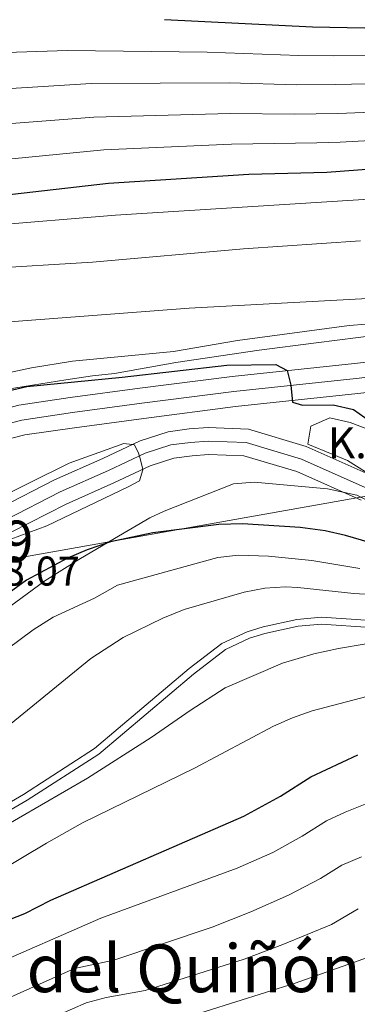
# Model space of a CAD drawing. Units: metres. Extents: x 668453 to 675377, y 4744376 to 4749173.
# Drawn here: x 670339 to 670421, y 4748231 to 4748469 of the extents above; entities that cross this region are included whole.
import ezdxf
from ezdxf.enums import TextEntityAlignment as Align

# ---------------------------------------------------------------- set-up
doc = ezdxf.new("R2010")
doc.units = ezdxf.units.M
doc.header["$MEASUREMENT"] = 0
doc.linetypes.add('DGN Style 3', pattern=[121.77648, 86.9832, -34.79328])
doc.linetypes.add('DGN Style 4', pattern=[139.260103, 69.58656, -34.79328, 0.086983, -34.79328])
for name, color, linetype, lineweight in [('Nivel 11', 7, 'Continuous', 0), ('Nivel 13', 7, 'Continuous', 0), ('Nivel 21', 7, 'Continuous', 0), ('Nivel 23', 7, 'Continuous', 0), ('Nivel 33', 7, 'Continuous', 0), ('Nivel 35', 7, 'Continuous', 0), ('Nivel 4', 7, 'Continuous', 0), ('Nivel 41', 7, 'Continuous', 0), ('Nivel 44', 7, 'Continuous', 0), ('Nivel 45', 7, 'Continuous', 0), ('Nivel 48', 7, 'Continuous', 0), ('Nivel 5', 7, 'Continuous', 0), ('Nivel 51', 7, 'Continuous', 0), ('Nivel 54', 7, 'Continuous', 0), ('Nivel 57', 7, 'Continuous', 0)]:
    doc.layers.add(name, color=color, linetype=linetype, lineweight=lineweight)
doc.styles.add('Style-Arial', font='txt')
doc.styles.add('Style-Arial Narrow', font='txt')
doc.styles.add('Style-Times New Roman', font='txt')

msp = doc.modelspace()

# ---------------------------------------------------------------- linework, layer by layer
at = {"layer": 'Nivel 11', "color": 142, "linetype": 'Continuous', "lineweight": 13}
for points in [[(670322.74, 4748347.37, 794.57), (670326.44, 4748348.08, 794.57), (670334.48, 4748351.2, 794.57), (670347.53, 4748357.92, 794.73), (670359.18, 4748363.1, 794.73), (670368.22, 4748367.34, 795.07), (670374.9, 4748369.5, 795.23), (670380, 4748370.18, 795.23), (670384.54, 4748370.52, 795.4), (670394.26, 4748370.1, 795.56), (670408.19, 4748365.99, 795.56), (670424.81, 4748358.56, 796.23)], [(670322.49, 4748340.74, 794.57), (670328.23, 4748341.84, 794.57), (670337.14, 4748345.28, 794.57), (670350.33, 4748352.08, 794.73), (670361.87, 4748357.21, 794.73), (670370.6, 4748361.31, 795.07), (670376.33, 4748363.16, 795.23), (670380.68, 4748363.74, 795.23), (670384.64, 4748364.04, 795.4), (670393.19, 4748363.67, 795.56), (670405.95, 4748359.9, 795.56), (670421.43, 4748352.98, 796.23)]]:
    msp.add_polyline3d(points, dxfattribs=at)
at = {"layer": 'Nivel 13', "color": 4, "linetype": 'Continuous', "lineweight": 13, "extrusion": (-0.000197919, 0.000385391, 1), "elevation": 2508.95, "flags": 128}
msp.add_lwpolyline([(670412.06, 4748322.52), (670406.38, 4748321.99), (670398.41, 4748320.21), (670394.71, 4748319.11), (670388.88, 4748316.36), (670381.19, 4748310.47), (670358.35, 4748291.17), (670341.13, 4748280.01), (670316.91, 4748265.96), (670303.4, 4748259.42), (670281.54, 4748252.14), (670263.57, 4748246.31), (670255.14, 4748242.98), (670252.88, 4748241.77), (670250.13, 4748239.36), (670247.29, 4748236.14), (670245.22, 4748233.28), (670244.36, 4748230.71), (670242.16, 4748221.87), (670240.2, 4748213.47), (670238.35, 4748207.33), (670236.14, 4748203.1), (670233.01, 4748198.25), (670225.13, 4748187.27), (670210.74, 4748164.2), (670187.87, 4748124.41), (670173.68, 4748096.36), (670129.83, 4748017.08), (670125.97, 4748010.09), (670098.34, 4747973.92), (670090.49, 4747962.16), (670062.23, 4747911.62), (670060.45, 4747909.31), (670056.35, 4747905.54), (670052.7, 4747903.31), (670031.43, 4747895.02), (670029.08, 4747893.03), (670016.16, 4747878.12), (669987.32, 4747847.4), (669983.89, 4747843.12), (669969.99, 4747811.01), (669964.95, 4747800.35), (669959.6, 4747794.89), (669932.91, 4747775.44), (669908.72, 4747759.49), (669891.78, 4747750.78), (669855.28, 4747735.45), (669849.97, 4747732.24), (669845.25, 4747728.23), (669841.18, 4747723.48), (669808.13, 4747676.71), (669806.01, 4747673.96)], dxfattribs=at)
at = {"layer": 'Nivel 13', "color": 4, "linetype": 'Continuous', "lineweight": 13}
for points in [[(670240.26, 4748222.91, 811.72), (670242.48, 4748231.82, 811.72), (670243.45, 4748234.72, 811.72), (670245.73, 4748237.87, 811.72), (670248.71, 4748241.25, 811.72), (670251.7, 4748243.87, 811.72), (670254.23, 4748245.23, 811.72), (670262.81, 4748248.61, 811.72), (670280.62, 4748254.39, 811.72), (670302.63, 4748261.59, 811.72), (670315.97, 4748268.05, 811.72), (670340.1, 4748282.04, 811.72), (670357.2, 4748293.13, 811.72), (670379.99, 4748312.39, 811.72), (670387.86, 4748318.41, 811.72), (670393.96, 4748321.29, 811.72), (670397.84, 4748322.45, 811.72), (670405.97, 4748324.26, 811.72), (670411.89, 4748324.81, 811.72), (670423.74, 4748324, 811.72)], [(670423.69, 4748322.32, 811.72), (670411.91, 4748323.13, 811.72)]]:
    msp.add_polyline3d(points, dxfattribs=at)
at = {"layer": 'Nivel 21', "color": 7, "linetype": 'Continuous', "lineweight": 13}
for points in [[(670321.6, 4748352.41, 798.07), (670321.73, 4748354.18, 798.07), (670323.12, 4748357.96, 798.07), (670324.64, 4748360.48, 798.07), (670326.91, 4748363.13, 798.32), (670329.74, 4748365.08, 798.32), (670335.13, 4748367.38, 798.73), (670340.42, 4748368.74, 798.73), (670352.36, 4748370.5, 798.82), (670369.08, 4748372.74, 799.06), (670391.18, 4748375.57, 799.4), (670420.61, 4748378.72, 800.72), (670447.35, 4748381.72, 801.06), (670478.92, 4748385.36, 802.05), (670513.18, 4748389.43, 804.21), (670550.32, 4748394.43, 805.37), (670575.19, 4748397.49, 806.7), (670588.91, 4748399.2, 807.2), (670601.01, 4748401, 807.7), (670609.32, 4748402.67, 808.2), (670616.8, 4748404.9, 808.53), (670624.72, 4748408, 809.03), (670633.73, 4748412.45, 809.36), (670643.96, 4748417.5, 810.02)], [(670314.94, 4748352.62, 798.07), (670315.23, 4748356.64, 798.07), (670316.61, 4748360.89, 798.07), (670318.52, 4748364.6, 798.07), (670321.98, 4748368.62, 798.32), (670326.19, 4748371.53, 798.32), (670332.77, 4748374.33, 798.73), (670338.97, 4748375.93, 798.73), (670351.34, 4748377.76, 798.82), (670368.13, 4748380, 799.06), (670390.33, 4748382.85, 799.4), (670419.81, 4748386, 800.72), (670446.52, 4748388.99, 801.06)]]:
    msp.add_polyline3d(points, dxfattribs=at)
at = {"layer": 'Nivel 23', "color": 7, "linetype": 'DGN Style 4', "lineweight": 0}
msp.add_polyline3d([(670318.6, 4748352.51, 798.07), (670318.85, 4748355.94, 798.07), (670320, 4748359.48, 798.07), (670321.58, 4748362.54, 798.07), (670324.44, 4748365.87, 798.32), (670327.96, 4748368.31, 798.32), (670333.95, 4748370.85, 798.73), (670339.69, 4748372.33, 798.73), (670351.85, 4748374.13, 798.82), (670368.61, 4748376.37, 799.06), (670390.76, 4748379.21, 799.4), (670420.21, 4748382.36, 800.72), (670446.94, 4748385.36, 801.06)], dxfattribs=at)
at = {"layer": 'Nivel 23', "color": 70, "linetype": 'DGN Style 4', "lineweight": 0}
msp.add_polyline3d([(670423.12, 4748355.77, 796.23), (670407.07, 4748362.94, 795.56), (670393.73, 4748366.89, 795.56), (670384.59, 4748367.28, 795.4), (670380.34, 4748366.96, 795.23), (670375.61, 4748366.33, 795.23), (670369.41, 4748364.32, 795.07), (670360.52, 4748360.16, 794.73), (670348.93, 4748355, 794.73), (670335.81, 4748348.24, 794.57), (670327.33, 4748344.96, 794.57), (670322.61, 4748344.06, 796.78)], dxfattribs=at)
at = {"layer": 'Nivel 33', "color": 7, "linetype": 'Continuous', "lineweight": 0}
msp.add_polyline3d([(670749.51, 4748467.5, 815.18), (670594, 4748385.96, 805.7), (670449.8, 4748358.78, 798.8), (670309.98, 4748333.97, 795.96), (670225.02, 4748276.88, 795.86), (670191.92, 4748235.5, 798.25), (670120.63, 4748057.16, 795.93), (670032.83, 4747941.07, 798.67), (669929.29, 4747883.65, 788.26), (669865.17, 4747848.2, 784.37), (669818.52, 4747824.37, 783.12), (669770.05, 4747799.26, 783.24), (669722.33, 4747774.37, 784.12), (669685.63, 4747755.21, 784.78)], dxfattribs=at)
at = {"layer": 'Nivel 35', "color": 92, "linetype": 'DGN Style 3', "lineweight": 0}
for points in [[(670439.12, 4748394.53, 811.02), (670410.57, 4748390.98, 808.87), (670396.88, 4748389.16, 808.42), (670376.77, 4748386.23, 808.3), (670362.01, 4748383.58, 807.97), (670356.69, 4748383.04, 807.97), (670350.29, 4748382.04, 807.97), (670336.19, 4748379.79, 808.63), (670333.65, 4748379.27, 808.46), (670328.94, 4748377.58, 807.97), (670323.62, 4748374.2, 807.8), (670318.94, 4748370.4, 807.58), (670315.55, 4748366.72, 807.3), (670311.82, 4748363.41, 806.97), (670309.67, 4748362.34, 806.76), (670303.62, 4748360.55, 806.24), (670293.85, 4748358.47, 805.98), (670282.99, 4748357.6, 805.98), (670272.9, 4748355.76, 805.98), (670262.55, 4748353.27, 805.98), (670253.84, 4748350.52, 805.92)], [(670424.68, 4748358.45, 802.8), (670418.18, 4748362.62, 803.14), (670414.45, 4748364.12, 803.47), (670408.58, 4748366.51, 803.47), (670409.3, 4748370.88, 803.47), (670413.91, 4748372.84, 803.95), (670418.77, 4748371.77, 804.33), (670423.48, 4748369.94, 804.64)], [(670310.79, 4748304.8, 812.54), (670314.55, 4748308.07, 812.16), (670325.27, 4748318.58, 811), (670329.08, 4748321.78, 810.61), (670345.25, 4748333.57, 808.64), (670353.38, 4748338.7, 808.12), (670361.99, 4748343.78, 808.3), (670370.55, 4748348.72, 808.06), (670373.97, 4748350.4, 807.95), (670390.7, 4748356.95, 807.95), (670395.68, 4748357.32, 808.13), (670413.33, 4748355.72, 809.14), (670420.4, 4748354.19, 809.66), (670424.9, 4748351.98, 810.08)]]:
    msp.add_polyline3d(points, dxfattribs=at)
at = {"layer": 'Nivel 4', "color": 30, "linetype": 'Continuous', "lineweight": 30, "flags": 128}
for points, elevation in [([(670374.02, 4748468.98), (670409.7, 4748467.19), (670430.67, 4748466.81), (670448.52, 4748466.7), (670480.56, 4748467.75), (670495.92, 4748467.01), (670508.47, 4748464.84), (670516.98, 4748463.78), (670545.27, 4748462.63), (670554.22, 4748463.04), (670561.8, 4748463.8), (670588.22, 4748467.14), (670603.26, 4748467.69), (670616.55, 4748471.24)], 850), ([(670150.92, 4748374.29), (670151.63, 4748374.51), (670179.73, 4748381.61), (670184.47, 4748383.18), (670214.76, 4748395.43), (670233.09, 4748403.44), (670252.16, 4748410.78), (670275.66, 4748417.52), (670297.52, 4748421.89), (670308.62, 4748423.53), (670360.56, 4748429.45), (670394.37, 4748431.68), (670413.19, 4748432.16), (670448.38, 4748434.78), (670463.37, 4748435.38), (670516.5, 4748434.19), (670541.81, 4748432.61), (670571.47, 4748431.99), (670584.11, 4748432.21)], 825), ([(670336.04, 4748379.27), (670340.91, 4748380.43), (670363.85, 4748382.66), (670389.07, 4748385.57), (670400.88, 4748385.75), (670403.63, 4748384.28), (670404.46, 4748380.77), (670404.92, 4748376.69), (670407.33, 4748375.93), (670414.73, 4748375.97), (670419.62, 4748374.89), (670423.72, 4748371.97)], 800), ([(670427.28, 4748341.68), (670417.68, 4748344.52), (670412.8, 4748345.6), (670406.78, 4748346.41), (670392.88, 4748347.29), (670387.17, 4748347.18), (670371.22, 4748345.16), (670361, 4748342.96), (670355.45, 4748341.04), (670350.71, 4748339), (670340.77, 4748333.73), (670336.63, 4748330.68), (670327.95, 4748323.48), (670316.3, 4748312.36), (670303, 4748301.17), (670295.12, 4748294.1), (670281.35, 4748283.52), (670271.11, 4748277.27), (670253.56, 4748267.9), (670238.82, 4748256.94), (670235.09, 4748253.21), (670228.73, 4748244.98), (670220.79, 4748231.28)], 800), ([(670215.18, 4748130.88), (670229.4, 4748153.8), (670248.36, 4748182.97), (670251.49, 4748186.87), (670255.66, 4748191), (670268.79, 4748202.04), (670273.06, 4748206.61), (670275.64, 4748211.26), (670282.54, 4748225.78), (670285.19, 4748230.01), (670287.4, 4748232.62), (670291.38, 4748235.76), (670296.54, 4748238.36), (670329.62, 4748249.15), (670340.38, 4748253.31), (670346.66, 4748256.57), (670393.15, 4748276.77), (670401.98, 4748281.64), (670409.29, 4748286.25), (670420.61, 4748291.6)], 825)]:
    msp.add_lwpolyline(points, dxfattribs=dict(at, elevation=elevation))
at = {"layer": 'Nivel 5', "color": 30, "linetype": 'Continuous', "lineweight": 0, "flags": 128}
for points, elevation in [([(670180.01, 4748419.13), (670196.09, 4748423.72), (670225.14, 4748434.36), (670231.22, 4748436.04), (670248.39, 4748441.72), (670260.39, 4748444.53), (670267.74, 4748446.06), (670293.18, 4748449.6), (670356.36, 4748453.49), (670389.61, 4748453.64), (670405.93, 4748453.17), (670415.34, 4748453.24), (670479.68, 4748454.67), (670494.9, 4748454.09), (670506.43, 4748452.7), (670516.4, 4748451.96), (670548.88, 4748450.61), (670568.64, 4748451.45), (670588.57, 4748453.29), (670600.58, 4748453.75), (670605.31, 4748454.26), (670612.26, 4748455.81), (670650.12, 4748465.73), (670686.45, 4748477.16)], 840), ([(670162.7, 4748428.9), (670195.31, 4748436), (670212.02, 4748441.05), (670220.12, 4748443.28), (670247.84, 4748452.2), (670270.04, 4748456.37), (670288, 4748458.52), (670296.73, 4748459.11), (670317.46, 4748459.69), (670338.41, 4748461.03), (670350.71, 4748461.48), (670384.31, 4748461.07), (670406.45, 4748460.25), (670414.82, 4748460.17), (670445.9, 4748460.26)], 845), ([(670181.28, 4748366.81), (670190.66, 4748370.31), (670205.04, 4748376.8), (670224.62, 4748387.93), (670241.42, 4748395.84), (670254.71, 4748402.83), (670272.87, 4748409.21), (670299.22, 4748415.18), (670331.07, 4748419.14), (670362.21, 4748421.77), (670446.3, 4748427.05), (670467.34, 4748427.99), (670490.93, 4748428.43), (670504.54, 4748428.11), (670533.91, 4748426.33), (670552.47, 4748425.58), (670571.79, 4748425.29), (670597.23, 4748425.89), (670615.37, 4748427.82), (670619.14, 4748428.59), (670637.96, 4748435.09), (670684.56, 4748451.26), (670706.73, 4748459.91)], 820), ([(670174.07, 4748406.04), (670185.81, 4748408.29), (670192.2, 4748410.04), (670203.97, 4748414.06), (670213.63, 4748416.74), (670221.57, 4748419.72), (670238.26, 4748427.68), (670254.67, 4748432.82), (670270.38, 4748436.55), (670291.64, 4748439.97), (670299.6, 4748440.93), (670357.01, 4748445.42), (670389.91, 4748446.28), (670405.41, 4748446.09), (670415.85, 4748446.3), (670463.42, 4748448.1)], 835), ([(670180.91, 4748393.82), (670189.7, 4748396.12), (670196.33, 4748398.69), (670211.47, 4748405.27), (670220.63, 4748408.18), (670234.62, 4748413.81), (670251.38, 4748421), (670273.02, 4748427.03), (670301.02, 4748431.83), (670359.46, 4748437.47), (670390.2, 4748438.89), (670410.74, 4748439.17), (670416.36, 4748439.37), (670448.41, 4748441.16), (670468.4, 4748441.74), (670493.87, 4748441.17), (670542.5, 4748438.61), (670570.53, 4748438.48), (670602.89, 4748440.33), (670612.3, 4748441.68), (670620.21, 4748443.49)], 830), ([(670180.66, 4748352.65), (670185.23, 4748354.68), (670191.58, 4748358.38), (670206.73, 4748367.9), (670219.14, 4748376.35), (670225.05, 4748379.7), (670244.96, 4748387.61), (670259.1, 4748392.61), (670282.68, 4748400.51), (670295.89, 4748404.11), (670310.31, 4748406.46), (670330.18, 4748408.77), (670356.72, 4748410.45), (670393.13, 4748413.62), (670421.3, 4748415.57)], 815), ([(670403.22, 4748332.13), (670406.18, 4748331.99), (670419.66, 4748330.49), (670430.49, 4748329.87), (670454.25, 4748330.41), (670462.13, 4748331.52), (670477.02, 4748335.28), (670487.2, 4748337.39), (670517.71, 4748348.51), (670521.39, 4748350.28), (670526.3, 4748351.17), (670536.53, 4748352), (670544.69, 4748352.11), (670572, 4748349.73), (670593.77, 4748349.36), (670610.72, 4748350.11), (670621.74, 4748352.15), (670631.3, 4748355.08), (670642.88, 4748359.2), (670645.84, 4748360.64), (670650.04, 4748363.38), (670707.39, 4748410.86)], 810), ([(670181.28, 4748341.36), (670188.47, 4748345.18), (670207.7, 4748357.43), (670227.91, 4748369.7), (670236.63, 4748374.61), (670245.64, 4748378.96), (670259.02, 4748383.87), (670273.62, 4748388.14), (670282.34, 4748390.29), (670292.23, 4748391.85), (670315.6, 4748394.42), (670380, 4748399.35), (670457.13, 4748403.47)], 810), ([(670178.63, 4748321.42), (670187.69, 4748325.16), (670200.26, 4748331), (670206.55, 4748334.56), (670210.71, 4748337.34), (670217.54, 4748343.05), (670228.95, 4748351.31), (670248.07, 4748364.24), (670252.4, 4748366.74), (670261.7, 4748370.68), (670267.11, 4748372.35), (670273.99, 4748373.96), (670280.22, 4748375.12), (670307.8, 4748378.08), (670318.65, 4748379.98), (670342, 4748384.92), (670351.87, 4748386.53), (670376.19, 4748388.86), (670391.63, 4748391.52), (670418.57, 4748395.13), (670455.39, 4748398.03)], 805), ([(670322.37, 4748337.45), (670337.05, 4748343.57), (670345.69, 4748346.79), (670365.42, 4748356.33), (670367.99, 4748357.69), (670368.86, 4748360.32), (670368.82, 4748360.47), (670367.99, 4748363.66), (670367.8, 4748364.38), (670366.84, 4748366.38), (670366.29, 4748366.43), (670364.27, 4748366.65), (670351.09, 4748361.97), (670332.18, 4748352.61), (670327.4, 4748351.13), (670322.85, 4748350.58)], 795), ([(670421.12, 4748336.52), (670409.55, 4748338.46), (670399.11, 4748339.54), (670391.89, 4748339.74), (670386.92, 4748339.17), (670362.76, 4748332.5), (670357.17, 4748329.34), (670347.25, 4748324.79), (670342.41, 4748321.75), (670329.78, 4748312.4), (670314.6, 4748298.22), (670305.69, 4748290.83), (670300.26, 4748286.83), (670277.01, 4748272.2), (670252.16, 4748259.41), (670245.5, 4748255.03), (670237.15, 4748248.11), (670234.02, 4748244.21), (670230.81, 4748238.74), (670222.82, 4748222.72), (670218.92, 4748212.94), (670207.23, 4748188.74), (670172.54, 4748121.93)], 805), ([(670235.72, 4748222.66), (670239.71, 4748237.7), (670242.28, 4748243.88), (670245.76, 4748247.48), (670250.9, 4748251.02), (670259.84, 4748255.63), (670280.19, 4748264.31), (670290.49, 4748269.07), (670296.88, 4748272.6), (670318.54, 4748285.65), (670330.88, 4748294.19), (670356.29, 4748314.84), (670364.08, 4748319.92), (670373.63, 4748324.56), (670378.81, 4748326.65), (670393.25, 4748330.86), (670398.22, 4748331.81), (670403.22, 4748332.13)], 810), ([(670252.88, 4748229.36), (670256.48, 4748233.65), (670260.98, 4748237.44), (670265.5, 4748239.71), (670282.25, 4748245.82), (670293.57, 4748250.84), (670302.57, 4748255.24), (670323.57, 4748267.45), (670338.88, 4748276.3), (670355.51, 4748285.94), (670370.87, 4748295.8), (670380.22, 4748302.25), (670388.71, 4748307.76), (670402.46, 4748313.73), (670410.02, 4748315.99), (670416, 4748317.24), (670422.62, 4748318.37)], 815), ([(670169.63, 4748060.81), (670183.08, 4748088.29), (670189.8, 4748100.66), (670204.82, 4748126.64), (670221.69, 4748158.12), (670229.55, 4748170.89), (670241.38, 4748188.66), (670250.38, 4748200.62), (670257.54, 4748207.63), (670269.51, 4748229.71), (670272.94, 4748233.38), (670275.34, 4748234.86), (670284.44, 4748239.02), (670299.54, 4748246.8), (670318.24, 4748254), (670345.58, 4748270.31), (670354.32, 4748275.17), (670381.29, 4748288.34), (670400.34, 4748298.48), (670404.91, 4748300.53), (670409.64, 4748302.18), (670426.21, 4748306.51)], 820), ([(670171.94, 4748035.05), (670200.91, 4748090.89), (670213.03, 4748112.75), (670224.12, 4748131.42), (670234.98, 4748148.53), (670243.25, 4748161.03), (670253.69, 4748175.72), (670258.99, 4748181.62), (670273.96, 4748194.89), (670278.61, 4748199.9), (670283.02, 4748205.49), (670290.24, 4748218.63), (670293.19, 4748223.14), (670294.34, 4748224.46), (670298.36, 4748227.49), (670306.32, 4748230.86), (670331.11, 4748240.11), (670358.72, 4748252.18), (670391.59, 4748264.26), (670400.19, 4748268.06), (670407.26, 4748271.96), (670413.11, 4748275.65), (670417.62, 4748277.8), (670428.47, 4748282.11)], 830), ([(670181.16, 4748040.02), (670188.27, 4748053.24), (670194.21, 4748065.28), (670203.91, 4748082.77), (670230.48, 4748127.67), (670240.55, 4748143.25), (670249.07, 4748155.59), (670255.08, 4748163.58), (670262.34, 4748172.22), (670266.49, 4748176.38), (670277.71, 4748186.35), (670290.4, 4748199.72), (670301.28, 4748216.28), (670305.41, 4748219.11), (670352.36, 4748240.02), (670361.81, 4748242.04), (670385.51, 4748250.03), (670394.82, 4748253.69), (670403.97, 4748257.76), (670411.63, 4748261.74), (670416.76, 4748264.96), (670421.52, 4748267.02)], 835), ([(670348.62, 4748228.92), (670355.21, 4748231.75), (670360.03, 4748233.03), (670369.39, 4748234.78), (670393.22, 4748242.33), (670402.6, 4748245.81), (670414.29, 4748250.64), (670420.75, 4748254.44)], 840), ([(670376.96, 4748227.52), (670405.57, 4748236.53), (670433.38, 4748246.42)], 845)]:
    msp.add_lwpolyline(points, dxfattribs=dict(at, elevation=elevation))
at = {"layer": 'Nivel 51', "color": 151, "linetype": 'Continuous', "lineweight": 13}
for points in [[(670424.81, 4748358.56, 796.23), (670408.19, 4748365.99, 795.56), (670394.26, 4748370.1, 795.56), (670384.54, 4748370.52, 795.4), (670380, 4748370.18, 795.23), (670374.9, 4748369.5, 795.23), (670368.22, 4748367.34, 795.07), (670359.18, 4748363.1, 794.73), (670347.53, 4748357.92, 794.73), (670334.48, 4748351.2, 794.57)], [(670337.14, 4748345.28, 794.57), (670350.33, 4748352.08, 794.73), (670361.87, 4748357.21, 794.73), (670370.6, 4748361.31, 795.07), (670376.33, 4748363.16, 795.23), (670380.68, 4748363.74, 795.23), (670384.64, 4748364.04, 795.4), (670393.19, 4748363.67, 795.56), (670405.95, 4748359.9, 795.56), (670421.43, 4748352.98, 796.23)]]:
    msp.add_polyline3d(points, dxfattribs=at)
at = {"layer": 'Nivel 51', "color": 4, "linetype": 'Continuous', "lineweight": 13}
for points in [[(670423.74, 4748324, 811.72), (670411.89, 4748324.81, 811.72), (670405.97, 4748324.26, 811.72), (670397.84, 4748322.45, 811.72), (670393.96, 4748321.29, 811.72), (670387.86, 4748318.41, 811.72), (670379.99, 4748312.39, 811.72), (670357.2, 4748293.13, 811.72), (670340.1, 4748282.04, 811.72), (670315.97, 4748268.05, 811.72), (670302.63, 4748261.59, 811.72), (670280.62, 4748254.39, 811.72), (670262.81, 4748248.61, 811.72), (670254.23, 4748245.23, 811.72), (670251.7, 4748243.87, 811.72), (670248.71, 4748241.25, 811.72), (670245.73, 4748237.87, 811.72), (670243.45, 4748234.72, 811.72), (670242.48, 4748231.82, 811.72), (670240.26, 4748222.91, 811.72)], [(670244.21, 4748231.32, 811.72), (670245.07, 4748233.89, 811.72), (670247.14, 4748236.75, 811.72), (670249.98, 4748239.97, 811.72), (670252.73, 4748242.38, 811.72), (670254.99, 4748243.59, 811.72), (670263.42, 4748246.92, 811.72), (670281.39, 4748252.75, 811.72), (670303.25, 4748260.03, 811.72), (670316.76, 4748266.57, 811.72), (670340.98, 4748280.62, 811.72), (670358.2, 4748291.78, 811.72), (670381.04, 4748311.08, 811.72), (670388.73, 4748316.97, 811.72), (670394.56, 4748319.72, 811.72), (670398.26, 4748320.82, 811.72), (670406.23, 4748322.6, 811.72), (670411.91, 4748323.13, 811.72), (670423.69, 4748322.32, 811.72)]]:
    msp.add_polyline3d(points, dxfattribs=at)
at = {"layer": 'Nivel 54', "color": 9, "linetype": 'Continuous', "lineweight": 0}
for points in [[(670446.52, 4748388.99, 801.06), (670419.81, 4748386, 800.72), (670390.33, 4748382.85, 799.4), (670368.13, 4748380, 799.06), (670351.34, 4748377.76, 798.82), (670338.97, 4748375.93, 798.73)], [(670335.13, 4748367.38, 798.73), (670340.42, 4748368.74, 798.73), (670352.36, 4748370.5, 798.82), (670369.08, 4748372.74, 799.06), (670391.18, 4748375.57, 799.4), (670420.61, 4748378.72, 800.72)]]:
    msp.add_polyline3d(points, dxfattribs=at)
at = {"layer": 'Nivel 57', "color": 92, "linetype": 'DGN Style 3', "lineweight": 0}
for points in [[(670336.19, 4748379.79, 808.63), (670350.29, 4748382.04, 807.97), (670356.69, 4748383.04, 807.97), (670362.01, 4748383.58, 807.97), (670376.77, 4748386.23, 808.3), (670396.88, 4748389.16, 808.42), (670410.57, 4748390.98, 808.87), (670439.12, 4748394.53, 811.02)], [(670423.48, 4748369.94, 804.64), (670418.77, 4748371.77, 804.33), (670413.91, 4748372.84, 803.95), (670409.3, 4748370.88, 803.47), (670408.58, 4748366.51, 803.47), (670414.45, 4748364.12, 803.47), (670418.18, 4748362.62, 803.14), (670424.68, 4748358.45, 802.8)], [(670424.9, 4748351.98, 810.08), (670420.4, 4748354.19, 809.66), (670413.33, 4748355.72, 809.14), (670395.68, 4748357.32, 808.13), (670390.7, 4748356.95, 807.95), (670373.97, 4748350.4, 807.95), (670370.55, 4748348.72, 808.06), (670361.99, 4748343.78, 808.3), (670353.38, 4748338.7, 808.12), (670345.25, 4748333.57, 808.64), (670329.08, 4748321.78, 810.61)]]:
    msp.add_polyline3d(points, dxfattribs=at)

# ---------------------------------------------------------------- texts
at = {"layer": 'Nivel 41', "color": 7, "linetype": 'Continuous', "lineweight": 0, "style": 'Style-Arial'}
msp.add_text('798.07', height=7, dxfattribs=at).set_placement((670324.49, 4748332.42, 798.07))
at = {"layer": 'Nivel 44', "color": 7, "linetype": 'Continuous', "lineweight": 0, "style": 'Style-Arial'}
msp.add_text('K.1', height=7.5, dxfattribs=at).set_placement((670413.38, 4748363.12, 795.78))
at = {"layer": 'Nivel 45', "color": 7, "linetype": 'Continuous', "lineweight": 0, "style": 'Style-Times New Roman'}
msp.add_text('Paco del Quiñón', height=11.5, dxfattribs=at).set_placement((670361.17, 4748240.1, 836.04), align=Align.MIDDLE_CENTER)
at = {"layer": 'Nivel 48', "color": 142, "linetype": 'Continuous', "lineweight": 0, "style": 'Style-Arial Narrow'}
msp.add_text('142709', height=10, dxfattribs=at).set_placement((670319.78, 4748343.08, 798.07), align=Align.MIDDLE_CENTER)

doc.saveas('drawing.dxf')
